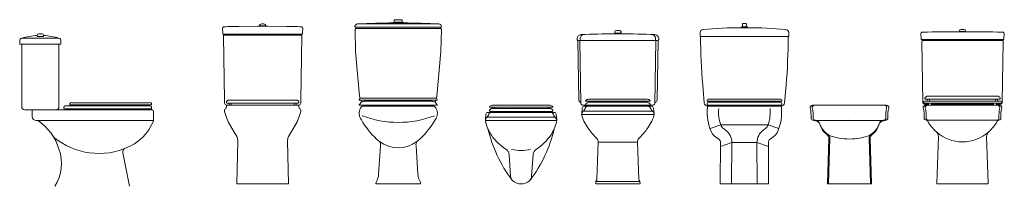
# Model space of a CAD drawing. Units: millimetres. Extents: x 0.4 to 33.4, y 0 to 93.8.
# Drawn here: x 28.2 to 33.1, y 71.5 to 72.4 of the extents above; entities that cross this region are included whole.
import ezdxf

# ---------------------------------------------------------------- set-up
doc = ezdxf.new("R2010")
doc.units = ezdxf.units.MM
doc.layers.add('a_MUEBLE ART', color=4, linetype='Continuous', lineweight=5)

# ---------------------------------------------------------------- blocks, each defined once
blk = doc.blocks.new('ca_ba_wc032')
at = {"layer": 'a_MUEBLE ART', "color": 8}
for p, q in [((2.01, 73.51), (-16.48, 73.51)), ((3.02, 70.5), (-17.48, 70.5)), ((8.75, 39.99), (8.75, 40.5)), ((9.75, 40), (9.75, 40.5)), ((45.6, 40), (45.6, 40.5)), ((46.6, 39.99), (46.6, 40.5)), ((8.75, 38), (8.75, 38.5)), ((9.75, 38), (9.75, 38.5)), ((45.6, 38), (45.6, 38.5)), ((46.6, 38), (46.6, 38.5))]:
    blk.add_line(p, q, dxfattribs=at)
at = {"layer": 'a_MUEBLE ART'}
for p, q in [((-8.83, 74.9), (-8.83, 74.65)), ((-5.63, 74.9), (-5.63, 74.65)), ((-17.48, 70.5), (-17.48, 72.09)), ((-16.48, 39.5), (-16.48, 70.5)), ((2.02, 39.5), (2.02, 70.5)), ((3.02, 70.5), (3.02, 72.09)), ((4.47, 39.19), (4.47, 38.7)), ((46.95, 40), (5.5, 40)), ((47.78, 40.5), (7.57, 40.5)), ((46.9, 41.5), (8.46, 41.5)), ((47.98, 39.19), (47.98, 38.7)), ((0.52, 38), (-14.98, 38)), ((48.01, 38), (-11.23, 38)), ((-11.23, 38), (-11.23, 34.6)), ((47.78, 38.5), (4.69, 38.5)), ((49.01, 32.79), (49.01, 37)), ((48.99, 32.6), (-9.23, 32.6)), ((33.74, 16.62), (37.04, 0))]:
    blk.add_line(p, q, dxfattribs=at)
for centre, radius, start, end in [((-15.98, 72.09), 1.5, 106.1422, 180), ((-7.23, 43.58), 31.33, 92.9259, 107.0131), ((-8.03, 74.9), 0.8, 90.1143, 180), ((-7.23, -326), 401.7, 90, 90.1143), ((-7.23, -326), 401.7, 89.8857, 90), ((-6.43, 74.9), 0.8, 0, 89.8857), ((-7.23, 43.58), 31.33, 72.943, 87.0741), ((1.52, 72.09), 1.5, 0, 72.943), ((-14.98, 39.5), 1.5, 180, 270), ((0.52, 39.5), 1.5, 270, 0), ((5.3, 39.2), 0.822, 75.6248, 180.8462), ((8.2, 40.71), 0.833, 72.4407, 180.9605), ((7.57, 40.7), 0.2, 180, 270), ((47.15, 40.71), 0.833, 359.0395, 107.5593), ((47.16, 39.2), 0.822, 359.1538, 104.3752), ((47.78, 40.7), 0.2, 270, 0), ((-9.23, 34.6), 2, 180, 270), ((4.67, 38.7), 0.2, 180, 270), ((13.47, 37.9), 0.6, 90, 170.4059), ((47.78, 38.7), 0.2, 270, 0), ((48.01, 37), 1, 0, 90), ((-23.3, 10.94), 26.39, 16.348, 55.1724), ((27, 41.06), 23.58, 289.8754, 338.5014), ((48.01, 32.79), 1, 338.5014, 0), ((-17.63, 11.23), 20.91, 327.4998, 19.9589), ((35.7, 17.01), 2, 109.8754, 191.2308)]:
    blk.add_arc(centre, radius, start, end, dxfattribs=at)
at = {"layer": 'a_MUEBLE ART', "color": 8}
for centre, radius, start, end in [((-8.58, 74.65), 0.25, 180, 270.1931), ((-7.23, -1527.2), 1601.59, 89.95173, 90.04827), ((-5.88, 74.65), 0.25, 269.8069, 0), ((41.88, 37.9), 0.6, 9.5941, 90), ((21.89, 51.56), 35.25, 230.2807, 294.6418)]:
    blk.add_arc(centre, radius, start, end, dxfattribs=at)
blk = doc.blocks.new('ca_ba_wc033')
at = {"layer": 'a_MUEBLE ART', "color": 8}
for p, q in [((12.81, 78.4), (12.41, 78.4)), ((12.81, 78.4), (13.21, 78.4)), ((12.81, 73.82), (-6.31, 73.82)), ((12.81, 74.32), (-5.92, 74.32)), ((12.81, 78.22), (12.41, 78.22)), ((12.81, 78.22), (13.21, 78.22)), ((12.81, 74.32), (31.54, 74.32)), ((12.81, 73.82), (31.93, 73.82)), ((-5.15, 40.64), (-5.17, 40.53)), ((-5.17, 40.53), (-5.17, 40.47)), ((-5.17, 40.47), (-5.16, 40.4)), ((-5.16, 40.4), (-5.13, 40.29)), ((-5.09, 40.77), (-5.15, 40.64)), ((-5.13, 40.29), (-5.07, 40.23)), ((-5.01, 40.91), (-5.09, 40.77)), ((-5.07, 40.23), (-5, 40.17)), ((-4.91, 41.04), (-5.01, 40.91)), ((-5, 40.17), (-4.91, 40.12)), ((-4.8, 41.17), (-4.91, 41.04)), ((-4.91, 40.12), (-4.78, 40.1)), ((-4.69, 41.27), (-4.8, 41.17)), ((12.81, 40.1), (-4.78, 40.1)), ((-4.58, 41.35), (-4.69, 41.27)), ((-4.44, 41.43), (-4.58, 41.35)), ((-4.3, 41.5), (-4.44, 41.43)), ((-4.13, 41.55), (-4.3, 41.5)), ((-3.94, 41.59), (-4.13, 41.55)), ((-3.75, 41.6), (-3.94, 41.59)), ((-3.81, 40.1), (-3.81, 39.1)), ((12.81, 41.6), (-3.75, 41.6)), ((-2.81, 40.1), (-2.81, 39.1)), ((12.81, 41.6), (29.37, 41.6)), ((12.81, 40.1), (30.4, 40.1)), ((28.43, 40.1), (28.43, 39.1)), ((29.37, 41.6), (29.56, 41.59)), ((29.43, 40.1), (29.43, 39.1)), ((29.56, 41.59), (29.75, 41.55)), ((29.75, 41.55), (29.92, 41.5)), ((29.92, 41.5), (30.06, 41.43)), ((30.06, 41.43), (30.2, 41.35)), ((30.2, 41.35), (30.31, 41.27)), ((30.31, 41.27), (30.42, 41.17)), ((30.53, 40.12), (30.4, 40.1)), ((30.42, 41.17), (30.53, 41.04)), ((30.53, 41.04), (30.63, 40.91)), ((30.62, 40.17), (30.53, 40.12)), ((30.69, 40.23), (30.62, 40.17)), ((30.63, 40.91), (30.71, 40.77)), ((30.75, 40.29), (30.69, 40.23)), ((30.71, 40.77), (30.77, 40.64)), ((30.78, 40.4), (30.75, 40.29)), ((30.77, 40.64), (30.79, 40.53)), ((30.79, 40.47), (30.78, 40.4)), ((30.79, 40.53), (30.79, 40.47)), ((-4.5, 39.1), (30.12, 39.1))]:
    blk.add_line(p, q, dxfattribs=at)
at = {"layer": 'a_MUEBLE ART'}
blk.add_lwpolyline([(-4.5, 39.1), (-5.14, 39.1, -0.409204), (-6.14, 40.08), (-6.14, 40.2), (-6.17, 41.73), (-6.71, 73.41, -0.41924), (-6.31, 73.82, -0.490314), (-5.92, 74.32), (-7.01, 74.32, 0.033647), (-7.19, 77, -0.44822), (-6.32, 78.02, -0.001815), (0.94, 78.14), (10.35, 78.22, -0.000514), (12.41, 78.22), (12.41, 78.4), (11.51, 78.4, -0.447291), (11.31, 78.62, -0.328302), (11.96, 79.32, -0.04762), (12.81, 79.4, -0.04762), (13.66, 79.32, -0.328302), (14.31, 78.62, -0.447291), (14.11, 78.4), (13.21, 78.4), (13.21, 78.22, -0.000514), (15.27, 78.22), (24.68, 78.14, -0.001815), (31.94, 78.02, -0.44822), (32.81, 77, 0.033647), (32.63, 74.32), (31.54, 74.32, -0.490314), (31.93, 73.82, -0.41924), (32.33, 73.41), (31.79, 41.73), (31.76, 40.2), (31.76, 40.08, -0.409204), (30.76, 39.1), (30.12, 39.1), (30.52, 39.02), (30.7, 38.82), (30.82, 38.46), (30.95, 37.79), (31.07, 37.56), (31.35, 37.33), (31.59, 37.02), (31.73, 36.71), (31.82, 36.4), (31.77, 35.91), (30.85, 33.02), (29.94, 30.77), (28.19, 27.61), (26.69, 25.1), (25.6, 23.47), (25.3, 22.72), (25.12, 21.26), (25.62, 0), (12.81, 0), (0, 0), (0.5, 21.26), (0.32, 22.72), (0.02, 23.47), (-1.07, 25.1), (-2.57, 27.61), (-4.32, 30.77), (-5.23, 33.02), (-6.15, 35.91), (-6.2, 36.4), (-6.11, 36.71), (-5.97, 37.02), (-5.73, 37.33), (-5.45, 37.56), (-5.33, 37.79), (-5.2, 38.46), (-5.08, 38.82), (-4.9, 39.02)], format="xyb", close=True, dxfattribs=at)
blk = doc.blocks.new('ca_ba_wc034')
at = {"layer": 'a_MUEBLE ART', "color": 8}
for p, q in [((-9.07, 79.39), (11.1, 79.39)), ((31.27, 79.39), (11.1, 79.39)), ((-9.88, 77.1), (11.1, 77.1)), ((-9.41, 77.8), (11.1, 77.8)), ((31.61, 77.8), (11.1, 77.8)), ((32.08, 77.1), (11.1, 77.1)), ((-7.6, 42.5), (11.1, 42.5)), ((-7.51, 41.5), (11.1, 41.5)), ((-5.64, 41), (-5.64, 41.5)), ((-5.64, 41), (11.1, 41)), ((29.8, 42.5), (11.1, 42.5)), ((29.71, 41.5), (11.1, 41.5)), ((27.84, 41), (11.1, 41)), ((27.84, 41), (27.84, 41.5)), ((11.1, 39), (-6.59, 39)), ((-5.76, 38.5), (11.1, 38.5)), ((-5.64, 38.5), (-5.64, 39)), ((11.1, 39), (28.79, 39)), ((27.96, 38.5), (11.1, 38.5)), ((27.84, 38.5), (27.84, 39))]:
    blk.add_line(p, q, dxfattribs=at)
at = {"layer": 'a_MUEBLE ART'}
blk.add_lwpolyline([(32.58, 76.59), (32.31, 65.74), (30.3, 43.5), (30.01, 42.47), (30.5, 41.8), (30.5, 41.6), (30.4, 41.5), (29.71, 41.5), (29.38, 40.54), (30.5, 39.16), (30.5, 39.1), (30.4, 39), (28.79, 39), (27.96, 38.5), (28.74, 38.5, -0.286184), (29.97, 37.44, -0.279369), (29.43, 31.8, -0.072956), (21.87, 22.24), (20.4, 20.97, 0.248554), (19.96, 18.95), (20.84, 4.79, 0.14982), (22.13, 0.9), (22.2, 0), (11.1, 0), (0, 0), (0.07, 0.9, 0.14982), (1.36, 4.79), (2.24, 18.95, 0.248554), (1.8, 20.97), (0.33, 22.24, -0.072956), (-7.23, 31.8, -0.279369), (-7.77, 37.44, -0.286184), (-6.54, 38.5), (-5.76, 38.5), (-6.59, 39), (-8.2, 39), (-8.3, 39.1), (-8.3, 39.16), (-7.18, 40.54), (-7.51, 41.5), (-8.2, 41.5), (-8.3, 41.6), (-8.3, 41.8), (-7.81, 42.47), (-8.1, 43.5), (-10.11, 65.74), (-10.38, 76.59, -0.266644), (-10.14, 77.03, 0.221102), (-9.91, 77.38, -0.369181), (-9.41, 77.8), (-10.09, 77.8, -0.428355), (-10.4, 78.1, -0.377478), (-9.07, 79.39, -0.011033), (8.57, 79.89), (8.59, 80.1, -0.387148), (8.69, 80.19, -0.000255), (9.1, 80.2), (9.1, 81.4, -0.414214), (9.2, 81.5), (11.1, 81.5), (13, 81.5, -0.414214), (13.1, 81.4), (13.1, 80.2, -0.000255), (13.51, 80.19, -0.387148), (13.61, 80.1), (13.63, 79.89, -0.011033), (31.27, 79.39, -0.377478), (32.6, 78.1, -0.404393), (32.29, 77.8), (31.61, 77.8, -0.369181), (32.11, 77.38, 0.221102), (32.34, 77.03, -0.266644)], format="xyb", close=True, dxfattribs=at)
at = {"layer": 'a_MUEBLE ART', "color": 8}
blk.add_lwpolyline([(8.57, 79.89, -0.001579), (11.1, 79.9)], format="xyb", dxfattribs=at)
for centre, radius, start, end in [((11.1, -320.1), 400.3, 90, 90.2863), ((11.1, -320.1), 400.3, 89.7137, 90), ((11.1, -320.1), 400, 89.6381, 90), ((-7.6, 41.8), 0.7, 90, 107.3561), ((-5.64, 38.16), 2.84, 90, 122.885), ((27.84, 38.16), 2.84, 57.115, 90), ((29.8, 41.8), 0.7, 72.6439, 90), ((-8.34, 53.85), 40, 343.4736, 345.0094), ((11.1, 80.5), 50, 248.9316, 270), ((11.1, 80.5), 50, 270, 291.0684), ((11.1, 33.68), 15.75, 233.8278, 306.1722)]:
    blk.add_arc(centre, radius, start, end, dxfattribs=at)
blk = doc.blocks.new('ca_ba_wc035')
at = {"layer": 'a_MUEBLE ART'}
for p, q in [((-17.71, 31.84), (-17.44, 34.6)), ((-16.44, 35.5), (0, 35.5)), ((-15.57, 38), (0, 38)), ((-15.36, 36), (0, 36)), ((-14.37, 39), (0, 39)), ((-14.2, 37.5), (0, 37.5)), ((14.37, 39), (0, 39)), ((15.57, 38), (0, 38)), ((14.2, 37.5), (0, 37.5)), ((15.36, 36), (0, 36)), ((16.44, 35.5), (0, 35.5)), ((17.71, 31.84), (17.44, 34.6)), ((-5.21, 3.8), (-5.99, 14.56)), ((5.21, 3.8), (5.99, 14.56))]:
    blk.add_line(p, q, dxfattribs=at)
at = {"layer": 'a_MUEBLE ART', "color": 8}
for p, q in [((-14.35, 37.49), (-14.35, 38)), ((-14.35, 35.5), (-14.35, 36)), ((-13.35, 37.5), (-13.35, 38)), ((-13.35, 35.5), (-13.35, 36)), ((13.35, 37.5), (13.35, 38)), ((13.35, 35.5), (13.35, 36)), ((14.35, 37.49), (14.35, 38)), ((14.35, 35.5), (14.35, 36)), ((-17.75, 31.45), (0, 31.45)), ((-16.87, 33.11), (0, 33.11)), ((16.87, 33.11), (0, 33.11)), ((17.75, 31.45), (0, 31.45))]:
    blk.add_line(p, q, dxfattribs=at)
blk.add_lwpolyline([(-13.7, 36.45), (-13.7, 36.45)], dxfattribs=at)
at = {"layer": 'a_MUEBLE ART'}
blk.add_lwpolyline([(-4.7, 36.45), (-4.7, 36.45)], dxfattribs=at)
for centre, radius, start, end in [((-16.44, 34.5), 1, 90, 174.3595), ((-14.55, 33.8), 1.7, 90, 170.003), ((-15.57, 38.2), 0.2, 143.1301, 270), ((-15.36, 36.4), 0.4, 152.5136, 270), ((-14.37, 37.3), 1.7, 90, 143.1301), ((-14.2, 35.8), 1.7, 90, 152.5136), ((-15, 35.5), 0.5, 90, 180), ((14.2, 35.8), 1.7, 27.4864, 90), ((14.37, 37.3), 1.7, 36.8699, 90), ((14.55, 33.8), 1.7, 9.997, 90), ((15, 35.5), 0.5, 0, 90), ((15.36, 36.4), 0.4, 270, 27.4864), ((15.57, 38.2), 0.2, 270, 36.8699), ((16.44, 34.5), 1, 5.6405, 90), ((-15.75, 31.45), 2, 123.8863, 196.9352), ((3.68, 36.18), 22, 193.9814, 213.3133), ((-17.7, 34.36), 1.5, 303.8863, 350.003), ((-3.68, 36.18), 22, 326.6867, 346.0186), ((17.7, 34.36), 1.5, 189.997, 236.1137), ((15.75, 31.45), 2, 343.0648, 56.1137), ((51.59, 43.72), 70, 193.4965, 216.5832), ((-51.59, 43.72), 70, 323.4168, 346.5035), ((5.15, 37.6), 24, 214.2205, 237.8738), ((-5.15, 37.6), 24, 302.1262, 325.7795), ((-9.48, 14.31), 3.5, 4.1104, 57.8738), ((9.48, 14.31), 3.5, 122.1262, 175.8896), ((-2.2, 3.8), 3.01, 180, 230.8608), ((0, 6.5), 6.5, 230.8608, 270), ((0, 6.5), 6.5, 270, 309.1392), ((2.2, 3.8), 3.01, 309.1392, 0)]:
    blk.add_arc(centre, radius, start, end, dxfattribs=at)
at = {"layer": 'a_MUEBLE ART', "color": 8}
for centre, start, end in [((1.54, 59.92), 261.7534, 267.9686), ((-1.54, 59.92), 272.0314, 278.2466)]:
    blk.add_arc(centre, 43.38, start, end, dxfattribs=at)
blk = doc.blocks.new('ca_ba_wc036')
at = {"layer": 'a_MUEBLE ART', "color": 8}
for p, q in [((-19.79, 71.2), (0, 71.2)), ((-18.37, 39.96), (-18.92, 71.2)), ((-18.78, 71.2), (-18.8, 72.19)), ((19.71, 71.2), (0, 71.2)), ((18.28, 39.96), (18.83, 71.2)), ((18.69, 71.2), (18.71, 72.19)), ((-15.86, 41), (0, 41)), ((-14.66, 42), (0, 42)), ((-14.64, 40.49), (-14.64, 41)), ((-14.5, 40.5), (0, 40.5)), ((-13.64, 40.5), (-13.64, 41)), ((14.57, 42), (0, 42)), ((15.77, 41), (0, 41)), ((14.41, 40.5), (0, 40.5)), ((13.55, 40.5), (13.55, 41)), ((14.55, 40.49), (14.55, 41)), ((-18.04, 34.45), (0, 34.45)), ((-17.16, 36.11), (0, 36.11)), ((-15.79, 38.5), (0, 38.5)), ((-15.29, 39), (0, 39)), ((-14.64, 38.5), (-14.64, 39)), ((-13.64, 38.5), (-13.64, 39)), ((15.21, 39), (0, 39)), ((15.71, 38.5), (0, 38.5)), ((17.07, 36.11), (0, 36.11)), ((17.96, 34.45), (0, 34.45)), ((13.55, 38.5), (13.55, 39)), ((14.55, 38.5), (14.55, 39)), ((9.71, 20.78), (-9.8, 20.78)), ((-11, 1.12), (10.91, 1.12))]:
    blk.add_line(p, q, dxfattribs=at)
at = {"layer": 'a_MUEBLE ART'}
blk.add_lwpolyline([(-11, 1.12), (-11.04, 0), (0, 0), (10.96, 0), (10.91, 1.12, 0.221671), (10.65, 1.65, -0.221671), (10.38, 2.17), (9.71, 20.78, -0.187817), (10.37, 22.51, 0.042259), (14.21, 27, 0.098231), (17.87, 33.87, 0.123743), (17.92, 34.84), (17.64, 37.6, 0.385665), (16.65, 38.5), (15.71, 38.5, 0.414214), (15.21, 39), (15.56, 39), (17.11, 39, 0.355589), (18.28, 39.96, -0.20705), (18.74, 40.61, 0.260909), (19.41, 41.8), (19.92, 71.25, 0.28985), (20.21, 71.7), (20.21, 72.09, 0.401024), (18.3, 74.09, 0.010192), (1.41, 74.5), (1.41, 74.7, 0.413262), (1.21, 74.9), (1.26, 74.9, 0.415201), (1.51, 75.15), (1.51, 75.4, 0.413629), (0.71, 76.2, 0.000562), (0, 76.2, 0.000499), (-0.8, 76.2, 0.413629), (-1.6, 75.4), (-1.6, 75.15, 0.415201), (-1.35, 74.9), (-1.3, 74.9, 0.413262), (-1.5, 74.7), (-1.5, 74.5, 0.010192), (-18.39, 74.09, 0.401024), (-20.29, 72.09), (-20.29, 71.7, 0.28985), (-20.01, 71.25), (-19.49, 41.8, 0.260909), (-18.83, 40.61, -0.20705), (-18.37, 39.96, 0.355589), (-17.19, 39), (-15.65, 39), (-15.29, 39, 0.414214), (-15.79, 38.5), (-16.74, 38.5, 0.385665), (-17.73, 37.6), (-18.01, 34.84, 0.123743), (-17.96, 33.87, 0.098231), (-14.3, 27, 0.042259), (-10.46, 22.51, -0.187817), (-9.8, 20.78), (-10.47, 2.17, -0.221671), (-10.74, 1.65, 0.221671)], format="xyb", close=True, dxfattribs=at)
at = {"layer": 'a_MUEBLE ART', "color": 8}
for points in [[(-20.01, 71.25, 0.111033), (-19.79, 71.2)], [(17.92, 34.84, 0.198153), (17.07, 36.11)]]:
    blk.add_lwpolyline(points, format="xyb", dxfattribs=at)
for centre, radius, start, end in [((-16.8, 72.15), 2, 92.5922, 180), ((0, -325.5), 400, 90, 90.2149), ((0, -325.5), 400.4, 90, 90.1861), ((0, -272.01), 346.91, 89.8, 90), ((0, -278.94), 353.44, 89.7714, 90), ((16.71, 72.15), 2, 0, 87.4078), ((19.71, 71.7), 0.5, 270, 295.3431), ((-15.86, 41.2), 0.2, 143.1301, 270), ((-15.65, 39.4), 0.4, 152.5136, 270), ((-14.66, 40.3), 1.7, 90, 143.1301), ((-14.5, 38.8), 1.7, 90, 152.5136), ((14.41, 38.8), 1.7, 27.4864, 90), ((14.57, 40.3), 1.7, 36.8699, 90), ((15.56, 39.4), 0.4, 270, 27.4864), ((15.77, 41.2), 0.2, 270, 36.8699), ((-16.04, 34.45), 2, 123.8863, 168.7189), ((-18, 37.36), 1.5, 303.8863, 350.003), ((-14.85, 36.8), 1.7, 90, 170.003), ((14.75, 36.8), 1.7, 9.997, 90), ((17.91, 37.36), 1.5, 189.997, 236.1137)]:
    blk.add_arc(centre, radius, start, end, dxfattribs=at)
blk = doc.blocks.new('ca_ba_wc037')
at = {"layer": 'a_MUEBLE ART', "color": 8}
for p, q in [((-1.5, 77.5), (1.5, 77.5)), ((-0.9, 78), (0.9, 78)), ((-21.8, 73.1), (0, 73.1)), ((21.8, 73.1), (0, 73.1)), ((-18.5, 41.2), (-18.5, 41.5)), ((-18.5, 39.2), (-18.5, 40)), ((-18.3, 41), (0, 41)), ((-18, 42), (0, 42)), ((-18, 40.5), (0, 40.5)), ((-17.42, 41), (-17.42, 40.5)), ((-16.42, 41), (-16.42, 40.5)), ((18, 42), (0, 42)), ((18.3, 41), (0, 41)), ((18, 40.5), (0, 40.5)), ((16.42, 41), (16.42, 40.5)), ((17.42, 41), (17.42, 40.5)), ((18.5, 41.2), (18.5, 41.5)), ((18.5, 39.2), (18.5, 40)), ((-18.3, 39), (0, 39)), ((-17.8, 38.5), (0, 38.5)), ((-17.42, 39), (-17.42, 38.5)), ((-16.42, 39), (-16.42, 38.5)), ((18.3, 39), (0, 39)), ((16.42, 39), (16.42, 38.5)), ((17.42, 39), (17.42, 38.5)), ((-11.73, 29.23), (-17.08, 27.39)), ((-11.73, 29.23), (0, 29.23)), ((11.73, 29.23), (0, 29.23)), ((11.73, 29.23), (17.08, 27.39)), ((-6.23, 20.45), (-11.89, 18.5)), ((-6.35, -0.03), (-6.23, 20.42)), ((-6.23, 20.45), (0, 20.45)), ((6.23, 20.45), (0, 20.45)), ((6.23, 20.45), (11.89, 18.5)), ((6.35, -0.03), (6.23, 20.42))]:
    blk.add_line(p, q, dxfattribs=at)
at = {"layer": 'a_MUEBLE ART'}
blk.add_lwpolyline([(-20.72, 48.96, -0.017265), (-21.8, 73.1), (-22, 73.1), (-22, 75.06, -0.390332), (-20.53, 76.66, -0.019057), (-1.5, 77.5), (-1.5, 77.8, -0.412693), (-1.3, 78, -0.000402), (-0.9, 78), (-0.99, 79.39, -0.433123), (-0.89, 79.5, -0.000886), (0, 79.5, -0.000886), (0.89, 79.5, -0.433123), (0.99, 79.39), (0.9, 78, -0.000402), (1.3, 78, -0.412693), (1.5, 77.8), (1.5, 77.5, -0.019057), (20.53, 76.66, -0.390332), (22, 75.06), (22, 73.1), (21.8, 73.1, -0.017265), (20.72, 48.96), (19.94, 40.14, -0.388879), (18.15, 38.5), (17.8, 38.5, -0.388086), (18.4, 37.95, -0.127452), (16.36, 25.58, -0.098947), (15.45, 24.3, -0.035237), (12.72, 22.08, 0.242725), (11.88, 20.45), (12, 0), (0, 0), (-12, 0), (-11.88, 20.45, 0.242725), (-12.72, 22.08, -0.035237), (-15.45, 24.3, -0.098947), (-16.36, 25.58, -0.127452), (-18.4, 37.95, -0.388086), (-17.8, 38.5), (-18.15, 38.5, -0.388879), (-19.94, 40.14)], format="xyb", close=True, dxfattribs=at)
at = {"layer": 'a_MUEBLE ART', "color": 8}
blk.add_lwpolyline([(17.8, 38.5), (0, 38.5)], dxfattribs=at)
for centre, radius, start, end in [((-18, 41.5), 0.5, 90, 180), ((-18.3, 41.2), 0.2, 180, 270), ((-18, 40), 0.5, 90, 180), ((-18.3, 39.2), 0.2, 180, 270), ((18, 41.5), 0.5, 0, 90), ((18, 40), 0.5, 0, 90), ((18.3, 41.2), 0.2, 270, 0), ((18.3, 39.2), 0.2, 270, 0), ((6.5, 35.71), 19.35, 174.8422, 199.5557), ((-6.5, 35.71), 19.35, 340.4443, 5.1578), ((-7.96, 30.57), 4, 199.5557, 231.2899), ((1.64, 42.55), 19.35, 231.2899, 234.9515), ((-13.88, 20.45), 7.65, 0, 54.5731), ((13.88, 20.45), 7.65, 125.4269, 180), ((-1.64, 42.55), 19.35, 305.0485, 308.7101), ((7.96, 30.57), 4, 308.7101, 340.4443)]:
    blk.add_arc(centre, radius, start, end, dxfattribs=at)
blk = doc.blocks.new('ca_ba_wc038')
at = {"layer": 'a_MUEBLE ART', "color": 8}
for p, q in [((-16.6, 31.48), (0, 31.48)), ((16.6, 31.48), (0, 31.48)), ((-10.49, 0.26), (-9.71, 22.51)), ((10.49, 0.26), (9.71, 22.51))]:
    blk.add_line(p, q, dxfattribs=at)
at = {"layer": 'a_MUEBLE ART'}
blk.add_lwpolyline([(10.74, 0, 0.424475), (10.99, 0.26), (10.22, 22.32, -0.242598), (11.2, 24.39, 0.158497), (14.7, 29.48, -0.255878), (16.41, 31.18, -0.022343), (18.15, 31.59, 0.369607), (19.04, 32.71, -0.062429), (19.48, 37.67, 0.477586), (18.4, 39), (2.8, 39), (-2.8, 39), (-18.4, 39, 0.477586), (-19.48, 37.67, -0.062429), (-19.04, 32.71, 0.369607), (-18.15, 31.59, -0.022343), (-16.41, 31.18, -0.255878), (-14.7, 29.48, 0.158497), (-11.2, 24.39, -0.242598), (-10.22, 22.32), (-10.99, 0.26, 0.424475), (-10.74, 0), (0, 0)], format="xyb", close=True, dxfattribs=at)
at = {"layer": 'a_MUEBLE ART', "color": 8}
blk.add_lwpolyline([(2.8, 35.45), (2.8, 35.45)], dxfattribs=at)
for centre, radius, start, end in [((-17.4, 37.9), 1.1, 90, 192.114), ((-38.02, 33.44), 20, 357.9125, 12.2017), ((17.4, 37.9), 1.1, 347.886, 90), ((38.02, 33.44), 20, 167.7983, 182.0875), ((-16.94, 32.67), 1.1, 177.9125, 259.0512), ((-20.95, 11.96), 20, 77.4487, 79.0512), ((-17.14, 29.04), 2.5, 18.4952, 77.4487), ((-5.29, 33), 10, 198.4952, 236.3608), ((5.29, 33), 10, 303.6392, 341.5048), ((17.14, 29.04), 2.5, 102.5513, 161.5048), ((20.95, 11.96), 20, 100.9488, 102.5513), ((16.94, 32.67), 1.1, 280.9488, 2.0875), ((-12.21, 22.6), 2.5, 358, 56.3608), ((12.21, 22.6), 2.5, 123.6392, 182), ((0, 50.47), 28.25, 248.7215, 270), ((0, 50.47), 28.25, 270, 291.2785), ((-10.24, 0.25), 0.25, 178, 270), ((10.24, 0.25), 0.25, 270, 2)]:
    blk.add_arc(centre, radius, start, end, dxfattribs=at)
blk = doc.blocks.new('ca_ba_wc039')
at = {"layer": 'a_MUEBLE ART', "color": 8}
for p, q in [((-0.4, 75.68), (0.4, 75.68)), ((-0.4, 75.5), (0.4, 75.5)), ((-19.83, 71.1), (19.83, 71.1)), ((0, 71.6), (-19.45, 71.6)), ((0, 71.6), (19.45, 71.6)), ((0, 41), (-18.78, 41)), ((0, 40), (-18.78, 40)), ((0, 42), (-18.3, 42)), ((-16.93, 39.5), (-17.6, 39.5)), ((-17.53, 42), (-17.53, 41)), ((0, 43.5), (-17.28, 43.5)), ((-16.93, 40), (-16.93, 39)), ((-16.33, 42), (-16.33, 41)), ((-15.43, 40), (-15.43, 39)), ((15.43, 39.5), (-15.43, 39.5)), ((0, 43.5), (17.28, 43.5)), ((0, 42), (18.3, 42)), ((0, 41), (18.78, 41)), ((0, 40), (18.78, 40)), ((15.43, 40), (15.43, 39)), ((16.33, 42), (16.33, 41)), ((16.93, 40), (16.93, 39)), ((17.6, 39.5), (16.93, 39.5)), ((17.6, 39.5), (16.93, 39.5)), ((17.33, 42), (17.33, 41)), ((0, 39), (-18.4, 39)), ((0, 39), (18.4, 39)), ((-18.07, 31.58), (0, 31.58)), ((18.07, 31.58), (0, 31.58))]:
    blk.add_line(p, q, dxfattribs=at)
at = {"layer": 'a_MUEBLE ART'}
blk.add_lwpolyline([(0, 0), (12.54, 0, 0.424475), (12.79, 0.26), (11.98, 23.41, -0.224804), (13, 25.77, 0.085117), (17.25, 31.03, -0.238522), (18.07, 31.58, 0.388719), (19.04, 32.71, -0.062429), (19.48, 37.67, 0.442623), (18.53, 38.99, 0.255817), (17.6, 39.5), (18.72, 39.5, 0.409204), (19.72, 40.48), (20.23, 70.69, 0.41924), (19.83, 71.1, 0.490314), (19.45, 71.6), (20.53, 71.6, -0.033647), (20.72, 74.28, 0.44822), (19.84, 75.3, 0.004861), (0.4, 75.5), (0.4, 75.68), (1.3, 75.68, 0.447291), (1.5, 75.9, 0.328302), (0.85, 76.6, 0.095457), (-0.85, 76.6, 0.328302), (-1.5, 75.9, 0.447291), (-1.3, 75.68), (-0.4, 75.68), (-0.4, 75.5, 0.004861), (-19.84, 75.3, 0.44822), (-20.72, 74.28, -0.033647), (-20.53, 71.6), (-19.45, 71.6, 0.490314), (-19.83, 71.1, 0.41924), (-20.23, 70.69), (-19.72, 40.48, 0.409204), (-18.72, 39.5), (-17.6, 39.5, 0.255817), (-18.53, 38.99, 0.442623), (-19.48, 37.67, -0.062429), (-19.04, 32.71, 0.388719), (-18.07, 31.58, -0.238522), (-17.25, 31.03, 0.085117), (-13, 25.77, -0.224804), (-11.98, 23.41), (-12.79, 0.26, 0.424475), (-12.54, 0)], format="xyb", close=True, dxfattribs=at)
at = {"layer": 'a_MUEBLE ART', "color": 8}
blk.add_lwpolyline([(-13, 25.77, 0.17963), (0, 20.79, 0.17963), (13, 25.77, -0.238522)], format="xyb", dxfattribs=at)
for centre, radius, start, end in [((-18.78, 40.5), 0.5, 90, 270), ((-18.3, 42.4), 0.4, 158.6763, 270), ((-17.28, 42), 1.5, 90, 158.6763), ((17.28, 42), 1.5, 21.3237, 90), ((18.3, 42.4), 0.4, 270, 21.3237), ((18.78, 40.5), 0.5, 270, 90), ((-18.4, 37.9), 1.1, 90, 96.6129), ((-17.42, 37.9), 1.1, 90, 192.114), ((-38.05, 33.44), 20, 357.9125, 12.2017), ((17.42, 37.9), 1.1, 347.886, 90), ((38.05, 33.44), 20, 167.7983, 182.0875), ((18.4, 37.9), 1.1, 83.3871, 90), ((-16.96, 32.67), 1.1, 177.9125, 262.8808), ((16.96, 32.67), 1.1, 277.1192, 2.0875)]:
    blk.add_arc(centre, radius, start, end, dxfattribs=at)

msp = doc.modelspace()

# ---------------------------------------------------------------- block references
at = {"xscale": 0.01, "yscale": 0.01, "zscale": 0.01}
for name, p in [('ca_ba_wc033', (29.2736, 71.5525)), ('ca_ba_wc034', (29.9642, 71.5525)), ('ca_ba_wc037', (31.7944, 71.5529)), ('ca_ba_wc032', (28.3698, 71.5404)), ('ca_ba_wc036', (31.1664, 71.5525)), ('ca_ba_wc039', (32.8776, 71.5529)), ('ca_ba_wc035', (30.6852, 71.5525)), ('ca_ba_wc038', (32.3161, 71.5529))]:
    msp.add_blockref(name, p, dxfattribs=at)

doc.saveas('drawing.dxf')
